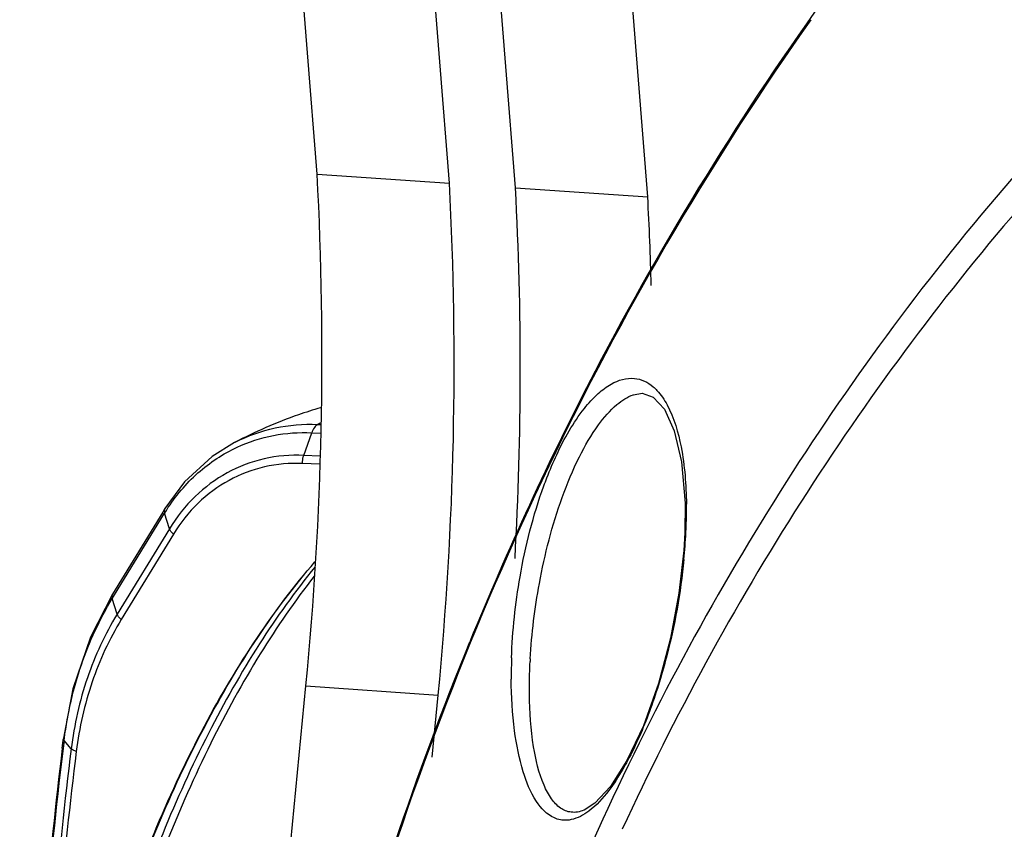
# Model space of a CAD drawing. Units: inches. Extents: x 5 to 297, y -205 to -5.
# Drawn here: x 28 to 33, y -157 to -153 of the extents above; entities that cross this region are included whole.
import ezdxf

# ---------------------------------------------------------------- set-up
doc = ezdxf.new("R2010")
doc.units = ezdxf.units.IN
doc.header["$MEASUREMENT"] = 0
doc.layers.add('Ebene 1', color=7, linetype='Continuous')

# ---------------------------------------------------------------- blocks, each defined once
blk = doc.blocks.new('block 3767')
at = {"layer": 'Ebene 1', "color": 7, "lineweight": 25, "true_color": 0xffffff}
blk.add_lwpolyline([(29.7882, -154.1563), (29.7012, -153.0574)], dxfattribs=at)
blk = doc.blocks.new('block 3768')
at = {"layer": 'Ebene 1', "color": 7, "lineweight": 25, "true_color": 0xffffff}
blk.add_lwpolyline([(30.3861, -154.1979), (30.299, -153.099)], dxfattribs=at)
blk = doc.blocks.new('block 3769')
at = {"layer": 'Ebene 1', "color": 7, "lineweight": 25, "true_color": 0xffffff}
blk.add_lwpolyline([(30.685, -154.2187), (30.598, -153.1198)], dxfattribs=at)
blk = doc.blocks.new('block 3772')
at = {"layer": 'Ebene 1', "color": 7, "lineweight": 25, "true_color": 0xffffff}
blk.add_lwpolyline([(29.4428, -159.5284), (29.7376, -156.4715)], dxfattribs=at)
blk = doc.blocks.new('block 3773')
at = {"layer": 'Ebene 1', "color": 7, "lineweight": 25, "true_color": 0xffffff}
blk.add_lwpolyline([(30.3084, -156.7935), (30.3354, -156.5131)], dxfattribs=at)
blk = doc.blocks.new('block 3774')
at = {"layer": 'Ebene 1', "color": 7, "lineweight": 25, "true_color": 0xffffff}
blk.add_lwpolyline([(28.6415, -156.7086), (28.6411, -156.7118)], dxfattribs=at)
blk = doc.blocks.new('block 3799')
at = {"layer": 'Ebene 1', "color": 7, "lineweight": 25, "true_color": 0xffffff}
blk.add_lwpolyline([(28.8839, -156.1473), (28.8619, -156.0769)], dxfattribs=at)
blk = doc.blocks.new('block 3800')
at = {"layer": 'Ebene 1', "color": 7, "lineweight": 25, "true_color": 0xffffff}
blk.add_lwpolyline([(29.1204, -155.7607), (29.0986, -155.6902)], dxfattribs=at)
blk = doc.blocks.new('block 3801')
at = {"layer": 'Ebene 1', "color": 7, "lineweight": 25, "true_color": 0xffffff}
blk.add_lwpolyline([(31.2828, -154.2603), (31.1958, -153.1614)], dxfattribs=at)
blk = doc.blocks.new('block 3811')
at = {"layer": 'Ebene 1', "color": 7, "lineweight": 25, "true_color": 0xffffff}
blk.add_lwpolyline([(31.4518, -155.6448), (31.4505, -155.7797)], dxfattribs=at)
blk = doc.blocks.new('block 3812')
at = {"layer": 'Ebene 1', "color": 7, "lineweight": 25, "true_color": 0xffffff}
blk.add_lwpolyline([(31.4505, -155.7797), (31.4459, -155.8586)], dxfattribs=at)
blk = doc.blocks.new('block 3813')
at = {"layer": 'Ebene 1', "color": 7, "lineweight": 25, "true_color": 0xffffff}
blk.add_lwpolyline([(31.4459, -155.8586), (31.4239, -156.0522), (31.3857, -156.2557), (31.3311, -156.4606), (31.263, -156.6516), (31.1889, -156.8091), (31.1145, -156.9262), (31.0436, -157.0027), (30.995, -157.0335)], dxfattribs=at)
blk = doc.blocks.new('block 3816')
at = {"layer": 'Ebene 1', "color": 7, "lineweight": 25, "true_color": 0xffffff}
blk.add_lwpolyline([(29.7274, -155.429), (29.7638, -155.3266)], dxfattribs=at)
blk = doc.blocks.new('block 3817')
at = {"layer": 'Ebene 1', "color": 7, "lineweight": 25, "true_color": 0xffffff}
blk.add_lwpolyline([(28.863, -156.057), (28.7633, -156.2511), (28.684, -156.4844), (28.6415, -156.7086)], dxfattribs=at)
blk = doc.blocks.new('block 3876')
at = {"layer": 'Ebene 1', "color": 7, "lineweight": 25, "true_color": 0xffffff}
blk.add_lwpolyline([(28.6762, -156.7566), (28.644, -156.7194)], dxfattribs=at)
blk = doc.blocks.new('block 3894')
at = {"layer": 'Ebene 1', "color": 7, "lineweight": 25, "true_color": 0xffffff}
blk.add_lwpolyline([(28.863, -156.057), (28.863, -156.057)], dxfattribs=at)
blk = doc.blocks.new('block 3895')
at = {"layer": 'Ebene 1', "color": 7, "lineweight": 25, "true_color": 0xffffff}
blk.add_lwpolyline([(29.0905, -155.6854), (28.8631, -156.0569)], dxfattribs=at)
blk = doc.blocks.new('block 3896')
at = {"layer": 'Ebene 1', "color": 7, "lineweight": 25, "true_color": 0xffffff}
blk.add_lwpolyline([(29.1002, -155.6695), (29.0905, -155.6854)], dxfattribs=at)
blk = doc.blocks.new('block 4215')
at = {"layer": 'Ebene 1', "color": 7, "lineweight": 25, "true_color": 0xffffff}
blk.add_lwpolyline([(29.4151, -155.3709), (29.3133, -155.4345), (29.1888, -155.549), (29.1002, -155.6695)], dxfattribs=at)
blk = doc.blocks.new('block 4462')
at = {"layer": 'Ebene 1', "color": 7, "lineweight": 25, "true_color": 0xffffff}
blk.add_lwpolyline([(29.4143, -155.3713), (29.4151, -155.3709)], dxfattribs=at)
blk = doc.blocks.new('block 4736')
at = {"layer": 'Ebene 1', "color": 7, "lineweight": 25, "true_color": 0xffffff}
blk.add_lwpolyline([(30.9952, -157.0334), (30.9937, -157.034)], dxfattribs=at)
blk = doc.blocks.new('block 4738')
at = {"layer": 'Ebene 1', "color": 7, "lineweight": 25, "true_color": 0xffffff}
blk.add_lwpolyline([(31.2178, -155.1548), (31.2191, -155.1544)], dxfattribs=at)
blk = doc.blocks.new('block 4754')
at = {"layer": 'Ebene 1', "color": 7, "lineweight": 25, "true_color": 0xffffff}
blk.add_lwpolyline([(29.7376, -156.4715), (30.3354, -156.5131)], dxfattribs=at)
blk = doc.blocks.new('block 4757')
at = {"layer": 'Ebene 1', "color": 7, "lineweight": 25, "true_color": 0xffffff}
blk.add_lwpolyline([(29.7882, -154.1563), (30.3861, -154.1979)], dxfattribs=at)
blk = doc.blocks.new('block 4758')
at = {"layer": 'Ebene 1', "color": 7, "lineweight": 25, "true_color": 0xffffff}
blk.add_lwpolyline([(30.685, -154.2187), (31.2828, -154.2603)], dxfattribs=at)
blk = doc.blocks.new('block 4939')
at = {"layer": 'Ebene 1', "color": 7, "lineweight": 25, "true_color": 0xffffff}
blk.add_lwpolyline([(31.218, -155.1548), (31.2578, -155.1482), (31.3079, -155.1655), (31.358, -155.2198), (31.403, -155.3173), (31.4359, -155.4583), (31.4518, -155.6448)], dxfattribs=at)
blk = doc.blocks.new('block 8066')
at = {"layer": 'Ebene 1', "color": 7, "lineweight": 25, "true_color": 0xffffff}
blk.add_open_spline([(30.3354, -156.5131), (30.41, -155.7437), (30.4269, -154.9698), (30.3861, -154.1979)], degree=3, dxfattribs=at)
blk = doc.blocks.new('block 8067')
at = {"layer": 'Ebene 1', "color": 7, "lineweight": 25, "true_color": 0xffffff}
blk.add_open_spline([(29.7376, -156.4715), (29.8122, -155.7021), (29.8291, -154.9282), (29.7882, -154.1563)], degree=3, dxfattribs=at)
blk = doc.blocks.new('block 8068')
at = {"layer": 'Ebene 1', "color": 7, "lineweight": 25, "true_color": 0xffffff}
blk.add_open_spline([(30.6828, -155.8957), (30.7139, -155.3371), (30.7146, -154.7773), (30.685, -154.2187)], degree=3, dxfattribs=at)
blk = doc.blocks.new('block 8069')
at = {"layer": 'Ebene 1', "color": 7, "lineweight": 25, "true_color": 0xffffff}
blk.add_open_spline([(31.2991, -154.6604), (31.2954, -154.527), (31.29, -154.3936), (31.2828, -154.2603)], degree=3, dxfattribs=at)
blk = doc.blocks.new('block 8079')
at = {"layer": 'Ebene 1', "color": 7, "lineweight": 25, "true_color": 0xffffff}
blk.add_lwpolyline([(28.6411, -156.7118), (28.6411, -156.7118)], dxfattribs=at)
blk = doc.blocks.new('block 8096')
at = {"layer": 'Ebene 1', "color": 7, "lineweight": 25, "true_color": 0xffffff}
blk.add_open_spline([(30.7518, -156.3492), (30.7515, -156.3533), (30.7513, -156.3575), (30.7511, -156.3617)], degree=3, dxfattribs=at)
blk = doc.blocks.new('block 8097')
at = {"layer": 'Ebene 1', "color": 7, "lineweight": 25, "true_color": 0xffffff}
blk.add_open_spline([(30.6671, -156.3451), (30.667, -156.3494), (30.6669, -156.3537), (30.6667, -156.358)], degree=3, dxfattribs=at)
blk = doc.blocks.new('block 8098')
at = {"layer": 'Ebene 1', "color": 7, "lineweight": 25, "true_color": 0xffffff}
blk.add_open_spline([(31.4466, -155.9002), (31.4505, -155.86), (31.4535, -155.8198), (31.4554, -155.7794)], degree=3, dxfattribs=at)
blk = doc.blocks.new('block 8099')
at = {"layer": 'Ebene 1', "color": 7, "lineweight": 25, "true_color": 0xffffff}
blk.add_open_spline([(30.6667, -156.358), (30.6659, -156.3856), (30.6656, -156.4133), (30.6658, -156.441)], degree=3, dxfattribs=at)
blk = doc.blocks.new('block 8100')
at = {"layer": 'Ebene 1', "color": 7, "lineweight": 25, "true_color": 0xffffff}
blk.add_open_spline([(31.4554, -155.7794), (31.4557, -155.7746), (31.4559, -155.7697), (31.4561, -155.7649)], degree=3, dxfattribs=at)
blk = doc.blocks.new('block 8101')
at = {"layer": 'Ebene 1', "color": 7, "lineweight": 25, "true_color": 0xffffff}
blk.add_open_spline([(31.4561, -155.7649), (31.4577, -155.7264), (31.4583, -155.688), (31.4578, -155.6495)], degree=3, dxfattribs=at)
blk = doc.blocks.new('block 8103')
at = {"layer": 'Ebene 1', "color": 7, "lineweight": 25, "true_color": 0xffffff}
blk.add_open_spline([(29.8064, -155.2811), (29.8011, -155.2837), (29.7959, -155.2864), (29.7907, -155.2892)], degree=3, dxfattribs=at)
blk = doc.blocks.new('block 8104')
at = {"layer": 'Ebene 1', "color": 7, "lineweight": 25, "true_color": 0xffffff}
blk.add_open_spline([(29.1079, -155.6752), (29.1047, -155.6802), (29.1016, -155.6852), (29.0985, -155.6902)], degree=3, dxfattribs=at)
blk = doc.blocks.new('block 8105')
at = {"layer": 'Ebene 1', "color": 7, "lineweight": 25, "true_color": 0xffffff}
blk.add_open_spline([(29.418, -155.3695), (29.417, -155.37), (29.4161, -155.3704), (29.4151, -155.3709)], degree=3, dxfattribs=at)
blk = doc.blocks.new('block 8265')
at = {"layer": 'Ebene 1', "color": 7, "lineweight": 25, "true_color": 0xffffff}
blk.add_open_spline([(31.0451, -155.0484), (30.8375, -155.4476), (30.6483, -155.8562), (30.4782, -156.2728)], degree=3, dxfattribs=at)
blk = doc.blocks.new('block 8266')
at = {"layer": 'Ebene 1', "color": 7, "lineweight": 25, "true_color": 0xffffff}
blk.add_open_spline([(32.1107, -153.3212), (31.7139, -153.8703), (31.3578, -154.4475), (31.0451, -155.0484)], degree=3, dxfattribs=at)
blk = doc.blocks.new('block 8442')
at = {"layer": 'Ebene 1', "color": 7, "lineweight": 25, "true_color": 0xffffff}
blk.add_open_spline([(28.636, -156.7527), (28.5745, -157.2532), (28.5334, -157.7559), (28.5129, -158.2597)], degree=3, dxfattribs=at)
blk = doc.blocks.new('block 8443')
at = {"layer": 'Ebene 1', "color": 7, "lineweight": 25, "true_color": 0xffffff}
blk.add_open_spline([(28.644, -156.7194), (28.58, -157.2308), (28.5373, -157.7448), (28.5162, -158.2598)], degree=3, dxfattribs=at)
blk = doc.blocks.new('block 8444')
at = {"layer": 'Ebene 1', "color": 7, "lineweight": 25, "true_color": 0xffffff}
blk.add_open_spline([(28.6762, -156.7566), (28.6165, -157.2321), (28.5755, -157.7097), (28.5534, -158.1884)], degree=3, dxfattribs=at)
blk = doc.blocks.new('block 8445')
at = {"layer": 'Ebene 1', "color": 7, "lineweight": 25, "true_color": 0xffffff}
blk.add_open_spline([(28.6993, -156.768), (28.6401, -157.2399), (28.5994, -157.7139), (28.5772, -158.1891)], degree=3, dxfattribs=at)
blk = doc.blocks.new('block 13808')
at = {"layer": 'Ebene 1', "color": 7, "lineweight": 25, "true_color": 0xffffff}
blk.add_lwpolyline([(28.636, -156.7527), (28.6402, -156.719)], dxfattribs=at)
blk = doc.blocks.new('block 13809')
at = {"layer": 'Ebene 1', "color": 7, "lineweight": 25, "true_color": 0xffffff}
blk.add_lwpolyline([(28.6402, -156.719), (28.6406, -156.7159)], dxfattribs=at)
blk = doc.blocks.new('block 13810')
at = {"layer": 'Ebene 1', "color": 7, "lineweight": 25, "true_color": 0xffffff}
blk.add_lwpolyline([(28.6406, -156.7159), (28.6411, -156.7118)], dxfattribs=at)
blk = doc.blocks.new('block 13811')
at = {"layer": 'Ebene 1', "color": 7, "lineweight": 25, "true_color": 0xffffff}
blk.add_open_spline([(29.3668, -163.8506), (29.2837, -163.7422), (29.209, -163.6274), (29.1414, -163.5087), (29.0675, -163.3792), (29.0021, -163.2451), (28.9434, -163.1081), (28.88, -162.96), (28.8246, -162.8086), (28.7758, -162.6551), (28.7237, -162.4911), (28.6791, -162.3248), (28.641, -162.157), (28.6008, -161.98), (28.5678, -161.8014), (28.5411, -161.6218), (28.5133, -161.4348), (28.4924, -161.2467), (28.4777, -161.0582), (28.4472, -160.6673), (28.4434, -160.2743), (28.4637, -159.8825), (28.4842, -159.4881), (28.5293, -159.0949), (28.5999, -158.7066), (28.6343, -158.5172), (28.6748, -158.3291), (28.7219, -158.1425), (28.7674, -157.9622), (28.819, -157.7834), (28.8774, -157.6068), (28.9331, -157.4382), (28.995, -157.2717), (29.0639, -157.108), (29.1288, -156.9538), (29.2, -156.8022), (29.2785, -156.6544), (29.3515, -156.5168), (29.4308, -156.3825), (29.5178, -156.2532), (29.5978, -156.134), (29.6843, -156.019), (29.7783, -155.9107)], degree=3, knots=[0, 0, 0, 0, 1, 1, 1, 2, 2, 2, 3, 3, 3, 4, 4, 4, 5, 5, 5, 6, 6, 6, 7, 7, 7, 8, 8, 8, 9, 9, 9, 10, 10, 10, 11, 11, 11, 12, 12, 12, 13, 13, 13, 14, 14, 14, 14], dxfattribs=at)
blk = doc.blocks.new('block 13812')
at = {"layer": 'Ebene 1', "color": 7, "lineweight": 25, "true_color": 0xffffff}
blk.add_open_spline([(29.8036, -155.2133), (29.77, -155.2232), (29.7366, -155.234), (29.7035, -155.2456), (29.6043, -155.2804), (29.5076, -155.3227), (29.4144, -155.3713)], degree=3, knots=[0, 0, 0, 0, 1, 1, 1, 2, 2, 2, 2], dxfattribs=at)
blk = doc.blocks.new('block 13813')
at = {"layer": 'Ebene 1', "color": 7, "lineweight": 25, "true_color": 0xffffff}
blk.add_open_spline([(29.3674, -163.8511), (29.285, -163.7436), (29.2109, -163.6295), (29.1438, -163.5116), (29.0704, -163.3826), (29.0052, -163.2489), (28.9469, -163.1124), (28.8837, -162.9646), (28.8284, -162.8134), (28.7798, -162.6601), (28.7277, -162.4962), (28.6832, -162.3299), (28.6452, -162.1621), (28.605, -161.985), (28.572, -161.8063), (28.5454, -161.6266), (28.5176, -161.4394), (28.4967, -161.2511), (28.4819, -161.0624), (28.4514, -160.671), (28.4476, -160.2774), (28.4679, -159.8851), (28.4883, -159.49), (28.5333, -159.0962), (28.6039, -158.7073), (28.6383, -158.5177), (28.6787, -158.3292), (28.7258, -158.1423), (28.7712, -157.9618), (28.8228, -157.7827), (28.8811, -157.6059), (28.9367, -157.4372), (28.9985, -157.2705), (29.0673, -157.1067), (29.1321, -156.9525), (29.2031, -156.8009), (29.2813, -156.6531), (29.3541, -156.5156), (29.4331, -156.3815), (29.5197, -156.2523), (29.5992, -156.1336), (29.6851, -156.019), (29.7785, -155.911)], degree=3, knots=[0, 0, 0, 0, 1, 1, 1, 2, 2, 2, 3, 3, 3, 4, 4, 4, 5, 5, 5, 6, 6, 6, 7, 7, 7, 8, 8, 8, 9, 9, 9, 10, 10, 10, 11, 11, 11, 12, 12, 12, 13, 13, 13, 14, 14, 14, 14], dxfattribs=at)
blk = doc.blocks.new('block 13815')
at = {"layer": 'Ebene 1', "color": 7, "lineweight": 25, "true_color": 0xffffff}
blk.add_open_spline([(29.7752, -155.9749), (29.6873, -156.0873), (29.6063, -156.2052), (29.5312, -156.3266), (29.4501, -156.4578), (29.3758, -156.5931), (29.3073, -156.7312), (29.2341, -156.8788), (29.1675, -157.0297), (29.1067, -157.1828), (29.0425, -157.3444), (28.9847, -157.5086), (28.9325, -157.6745), (28.822, -158.026), (28.7367, -158.3856), (28.6731, -158.7487), (28.607, -159.1263), (28.5644, -159.5076), (28.5445, -159.8903), (28.5247, -160.2705), (28.5272, -160.652), (28.5542, -161.0316), (28.5673, -161.2153), (28.586, -161.3985), (28.6111, -161.5809), (28.6352, -161.7565), (28.6652, -161.9314), (28.7017, -162.1049), (28.7365, -162.27), (28.7772, -162.434), (28.8247, -162.5959), (28.8695, -162.7483), (28.9203, -162.8988), (28.9783, -163.0466), (29.0323, -163.184), (29.0924, -163.3191), (29.1601, -163.4503), (29.2225, -163.5711), (29.2912, -163.6887), (29.3675, -163.801)], degree=3, knots=[0, 0, 0, 0, 1, 1, 1, 2, 2, 2, 3, 3, 3, 4, 4, 4, 5, 5, 5, 6, 6, 6, 7, 7, 7, 8, 8, 8, 9, 9, 9, 10, 10, 10, 11, 11, 11, 12, 12, 12, 13, 13, 13, 13], dxfattribs=at)
blk = doc.blocks.new('block 13816')
at = {"layer": 'Ebene 1', "color": 7, "lineweight": 25, "true_color": 0xffffff}
blk.add_lwpolyline([(29.7907, -155.2892), (29.8064, -155.2899)], dxfattribs=at)
blk = doc.blocks.new('block 13817')
at = {"layer": 'Ebene 1', "color": 7, "lineweight": 25, "true_color": 0xffffff}
blk.add_open_spline([(29.1002, -155.6695), (29.0985, -155.6723), (29.0975, -155.6756), (29.0972, -155.6789), (29.0969, -155.6828), (29.0975, -155.6866), (29.0985, -155.6903)], degree=3, knots=[0, 0, 0, 0, 1, 1, 1, 2, 2, 2, 2], dxfattribs=at)
blk = doc.blocks.new('block 13818')
at = {"layer": 'Ebene 1', "color": 7, "lineweight": 25, "true_color": 0xffffff}
blk.add_open_spline([(29.418, -155.3695), (29.4746, -155.3403), (29.5354, -155.3185), (29.598, -155.305), (29.6612, -155.2914), (29.7263, -155.2863), (29.7906, -155.2892)], degree=3, knots=[0, 0, 0, 0, 1, 1, 1, 2, 2, 2, 2], dxfattribs=at)
blk = doc.blocks.new('block 13819')
at = {"layer": 'Ebene 1', "color": 7, "lineweight": 25, "true_color": 0xffffff}
blk.add_open_spline([(28.864, -156.0553), (28.8629, -156.0572), (28.8621, -156.0592), (28.8617, -156.0614)], degree=3, dxfattribs=at)
blk = doc.blocks.new('block 13820')
at = {"layer": 'Ebene 1', "color": 7, "lineweight": 25, "true_color": 0xffffff}
blk.add_open_spline([(28.8614, -156.0636), (28.8613, -156.0645), (28.8613, -156.0654), (28.8613, -156.0663), (28.8614, -156.0694), (28.862, -156.0724), (28.8629, -156.0752)], degree=3, knots=[0, 0, 0, 0, 1, 1, 1, 2, 2, 2, 2], dxfattribs=at)
blk = doc.blocks.new('block 13821')
at = {"layer": 'Ebene 1', "color": 7, "lineweight": 25, "true_color": 0xffffff}
blk.add_open_spline([(28.863, -156.057), (28.8619, -156.0588), (28.8611, -156.0609), (28.8607, -156.063)], degree=3, dxfattribs=at)
blk = doc.blocks.new('block 13822')
at = {"layer": 'Ebene 1', "color": 7, "lineweight": 25, "true_color": 0xffffff}
blk.add_open_spline([(28.8604, -156.0652), (28.8603, -156.0661), (28.8603, -156.0671), (28.8604, -156.068), (28.8604, -156.071), (28.8611, -156.074), (28.862, -156.0769)], degree=3, knots=[0, 0, 0, 0, 1, 1, 1, 2, 2, 2, 2], dxfattribs=at)
blk = doc.blocks.new('block 13823')
at = {"layer": 'Ebene 1', "color": 7, "lineweight": 25, "true_color": 0xffffff}
blk.add_open_spline([(28.641, -156.7129), (28.6417, -156.7163), (28.6428, -156.718), (28.644, -156.7194)], degree=3, dxfattribs=at)
blk = doc.blocks.new('block 13824')
at = {"layer": 'Ebene 1', "color": 7, "lineweight": 25, "true_color": 0xffffff}
blk.add_open_spline([(28.6415, -156.7086), (28.6414, -156.7095), (28.6414, -156.7104), (28.6417, -156.7113)], degree=3, dxfattribs=at)
blk = doc.blocks.new('block 13825')
at = {"layer": 'Ebene 1', "color": 7, "lineweight": 25, "true_color": 0xffffff}
blk.add_open_spline([(28.6417, -156.7113), (28.6426, -156.7139), (28.6435, -156.7151), (28.6444, -156.7162)], degree=3, dxfattribs=at)
blk = doc.blocks.new('block 13828')
at = {"layer": 'Ebene 1', "color": 7, "lineweight": 25, "true_color": 0xffffff}
blk.add_open_spline([(28.9024, -156.1717), (28.8484, -156.2602), (28.8045, -156.3552), (28.771, -156.4535), (28.7363, -156.5556), (28.7127, -156.6613), (28.6993, -156.768)], degree=3, knots=[0, 0, 0, 0, 1, 1, 1, 2, 2, 2, 2], dxfattribs=at)
blk = doc.blocks.new('block 13829')
at = {"layer": 'Ebene 1', "color": 7, "lineweight": 25, "true_color": 0xffffff}
blk.add_lwpolyline([(29.1388, -155.7851), (28.9024, -156.1717)], dxfattribs=at)
blk = doc.blocks.new('block 13830')
at = {"layer": 'Ebene 1', "color": 7, "lineweight": 25, "true_color": 0xffffff}
blk.add_open_spline([(29.7225, -155.4658), (29.6649, -155.4631), (29.6066, -155.4682), (29.5501, -155.4811), (29.4942, -155.4939), (29.4401, -155.5145), (29.3898, -155.542), (29.3389, -155.5698), (29.2919, -155.6048), (29.2502, -155.6452), (29.2072, -155.6868), (29.1698, -155.7342), (29.1388, -155.7851)], degree=3, knots=[0, 0, 0, 0, 1, 1, 1, 2, 2, 2, 3, 3, 3, 4, 4, 4, 4], dxfattribs=at)
blk = doc.blocks.new('block 13831')
at = {"layer": 'Ebene 1', "color": 7, "lineweight": 25, "true_color": 0xffffff}
blk.add_lwpolyline([(29.7998, -155.4694), (29.7225, -155.4658)], dxfattribs=at)
blk = doc.blocks.new('block 13834')
at = {"layer": 'Ebene 1', "color": 7, "lineweight": 25, "true_color": 0xffffff}
blk.add_open_spline([(29.7907, -155.2892), (29.7846, -155.2923), (29.7796, -155.2974), (29.7756, -155.303), (29.7703, -155.3103), (29.7666, -155.3183), (29.7638, -155.3266)], degree=3, knots=[0, 0, 0, 0, 1, 1, 1, 2, 2, 2, 2], dxfattribs=at)
blk = doc.blocks.new('block 13835')
at = {"layer": 'Ebene 1', "color": 7, "lineweight": 25, "true_color": 0xffffff}
blk.add_open_spline([(29.7225, -155.4658), (29.7223, -155.4627), (29.7223, -155.4595), (29.7224, -155.4563), (29.7227, -155.447), (29.7243, -155.4377), (29.7274, -155.429)], degree=3, knots=[0, 0, 0, 0, 1, 1, 1, 2, 2, 2, 2], dxfattribs=at)
blk = doc.blocks.new('block 13836')
at = {"layer": 'Ebene 1', "color": 7, "lineweight": 25, "true_color": 0xffffff}
blk.add_open_spline([(29.1388, -155.7851), (29.1344, -155.7814), (29.1304, -155.7773), (29.1269, -155.7727), (29.1241, -155.769), (29.1217, -155.765), (29.1204, -155.7607)], degree=3, knots=[0, 0, 0, 0, 1, 1, 1, 2, 2, 2, 2], dxfattribs=at)
blk = doc.blocks.new('block 13837')
at = {"layer": 'Ebene 1', "color": 7, "lineweight": 25, "true_color": 0xffffff}
blk.add_open_spline([(28.9024, -156.1717), (28.898, -156.168), (28.894, -156.1639), (28.8905, -156.1593), (28.8877, -156.1557), (28.8853, -156.1517), (28.8839, -156.1473)], degree=3, knots=[0, 0, 0, 0, 1, 1, 1, 2, 2, 2, 2], dxfattribs=at)
blk = doc.blocks.new('block 13838')
at = {"layer": 'Ebene 1', "color": 7, "lineweight": 25, "true_color": 0xffffff}
blk.add_open_spline([(28.6993, -156.768), (28.6943, -156.7666), (28.6895, -156.7649), (28.6848, -156.7626), (28.6816, -156.7611), (28.6784, -156.7593), (28.6762, -156.7566)], degree=3, knots=[0, 0, 0, 0, 1, 1, 1, 2, 2, 2, 2], dxfattribs=at)
blk = doc.blocks.new('block 13840')
at = {"layer": 'Ebene 1', "color": 7, "lineweight": 25, "true_color": 0xffffff}
blk.add_lwpolyline([(29.1204, -155.7607), (28.8839, -156.1473)], dxfattribs=at)
blk = doc.blocks.new('block 13841')
at = {"layer": 'Ebene 1', "color": 7, "lineweight": 25, "true_color": 0xffffff}
blk.add_lwpolyline([(28.8629, -156.0752), (28.8721, -156.0603)], dxfattribs=at)
blk = doc.blocks.new('block 13842')
at = {"layer": 'Ebene 1', "color": 7, "lineweight": 25, "true_color": 0xffffff}
blk.add_lwpolyline([(28.8721, -156.0603), (29.0986, -155.6902)], dxfattribs=at)
blk = doc.blocks.new('block 13843')
at = {"layer": 'Ebene 1', "color": 7, "lineweight": 25, "true_color": 0xffffff}
blk.add_lwpolyline([(28.8619, -156.0769), (28.8629, -156.0752)], dxfattribs=at)
blk = doc.blocks.new('block 13844')
at = {"layer": 'Ebene 1', "color": 7, "lineweight": 25, "true_color": 0xffffff}
blk.add_open_spline([(29.7274, -155.429), (29.6675, -155.4261), (29.6068, -155.4314), (29.5481, -155.4449), (29.49, -155.4582), (29.4337, -155.4795), (29.3814, -155.5081), (29.3285, -155.537), (29.2797, -155.5734), (29.2362, -155.6153), (29.1915, -155.6586), (29.1526, -155.7077), (29.1203, -155.7607)], degree=3, knots=[0, 0, 0, 0, 1, 1, 1, 2, 2, 2, 3, 3, 3, 4, 4, 4, 4], dxfattribs=at)
blk = doc.blocks.new('block 13845')
at = {"layer": 'Ebene 1', "color": 7, "lineweight": 25, "true_color": 0xffffff}
blk.add_open_spline([(29.1079, -155.6752), (29.1471, -155.6137), (29.1946, -155.5571), (29.2494, -155.5085), (29.3026, -155.4613), (29.3626, -155.4216), (29.4269, -155.3919)], degree=3, knots=[0, 0, 0, 0, 1, 1, 1, 2, 2, 2, 2], dxfattribs=at)
blk = doc.blocks.new('block 13846')
at = {"layer": 'Ebene 1', "color": 7, "lineweight": 25, "true_color": 0xffffff}
blk.add_open_spline([(29.4269, -155.3919), (29.4789, -155.3678), (29.534, -155.35), (29.5904, -155.3391), (29.6475, -155.328), (29.7059, -155.324), (29.7638, -155.3266)], degree=3, knots=[0, 0, 0, 0, 1, 1, 1, 2, 2, 2, 2], dxfattribs=at)
blk = doc.blocks.new('block 13847')
at = {"layer": 'Ebene 1', "color": 7, "lineweight": 25, "true_color": 0xffffff}
blk.add_lwpolyline([(29.8013, -155.4324), (29.7274, -155.429)], dxfattribs=at)
blk = doc.blocks.new('block 13848')
at = {"layer": 'Ebene 1', "color": 7, "lineweight": 25, "true_color": 0xffffff}
blk.add_lwpolyline([(29.7638, -155.3266), (29.8055, -155.3285)], dxfattribs=at)
blk = doc.blocks.new('block 13849')
at = {"layer": 'Ebene 1', "color": 7, "lineweight": 25, "true_color": 0xffffff}
blk.add_open_spline([(29.7788, -155.9329), (29.6883, -156.0439), (29.6049, -156.1609), (29.5277, -156.2817), (29.444, -156.4126), (29.3674, -156.5479), (29.2969, -156.6863), (29.2213, -156.8346), (29.1526, -156.9864), (29.0899, -157.1405), (29.0236, -157.3037), (28.9639, -157.4695), (28.9101, -157.6372), (28.8538, -157.8125), (28.804, -157.9899), (28.7601, -158.1687), (28.7147, -158.3534), (28.6756, -158.5395), (28.6423, -158.7268), (28.574, -159.1103), (28.5303, -159.4984), (28.51, -159.8877), (28.4899, -160.2743), (28.4929, -160.6623), (28.5214, -161.0482), (28.5352, -161.2347), (28.5549, -161.4207), (28.5812, -161.6058), (28.6064, -161.7838), (28.6377, -161.961), (28.6759, -162.1367), (28.7121, -162.3036), (28.7545, -162.4692), (28.804, -162.6326), (28.8506, -162.786), (28.9034, -162.9375), (28.9638, -163.0859), (29.0197, -163.2235), (29.0821, -163.3586), (29.1525, -163.4895), (29.217, -163.6096), (29.2882, -163.7263), (29.3673, -163.8372)], degree=3, knots=[0, 0, 0, 0, 1, 1, 1, 2, 2, 2, 3, 3, 3, 4, 4, 4, 5, 5, 5, 6, 6, 6, 7, 7, 7, 8, 8, 8, 9, 9, 9, 10, 10, 10, 11, 11, 11, 12, 12, 12, 13, 13, 13, 14, 14, 14, 14], dxfattribs=at)
blk = doc.blocks.new('block 13861')
at = {"layer": 'Ebene 1', "color": 7, "lineweight": 25, "true_color": 0xffffff}
blk.add_open_spline([(28.8839, -156.1473), (28.8288, -156.2377), (28.7839, -156.3348), (28.7496, -156.4353), (28.714, -156.5396), (28.6899, -156.6476), (28.6762, -156.7566)], degree=3, knots=[0, 0, 0, 0, 1, 1, 1, 2, 2, 2, 2], dxfattribs=at)
blk = doc.blocks.new('block 13862')
at = {"layer": 'Ebene 1', "color": 7, "lineweight": 25, "true_color": 0xffffff}
blk.add_lwpolyline([(28.6444, -156.7162), (28.6449, -156.7125)], dxfattribs=at)
blk = doc.blocks.new('block 13863')
at = {"layer": 'Ebene 1', "color": 7, "lineweight": 25, "true_color": 0xffffff}
blk.add_lwpolyline([(28.6449, -156.7125), (28.6453, -156.7093)], dxfattribs=at)
blk = doc.blocks.new('block 13864')
at = {"layer": 'Ebene 1', "color": 7, "lineweight": 25, "true_color": 0xffffff}
blk.add_open_spline([(28.6453, -156.7093), (28.6599, -156.5962), (28.6853, -156.4841), (28.7223, -156.376), (28.7581, -156.2716), (28.8047, -156.1708), (28.8619, -156.0769)], degree=3, knots=[0, 0, 0, 0, 1, 1, 1, 2, 2, 2, 2], dxfattribs=at)
blk = doc.blocks.new('block 13865')
at = {"layer": 'Ebene 1', "color": 7, "lineweight": 25, "true_color": 0xffffff}
blk.add_lwpolyline([(28.644, -156.7194), (28.6444, -156.7162)], dxfattribs=at)
blk = doc.blocks.new('block 14779')
at = {"layer": 'Ebene 1', "color": 7, "lineweight": 25, "true_color": 0xffffff}
blk.add_open_spline([(31.8352, -171.8449), (31.1467, -170.6552), (30.5874, -169.3857), (30.1713, -168.0719), (29.7569, -166.7634), (29.4845, -165.411), (29.3654, -164.0447), (29.2487, -162.7069), (29.2789, -161.3557), (29.4698, -160.0247), (29.6542, -158.7388), (29.9886, -157.4717), (30.4782, -156.2728)], degree=3, knots=[0, 0, 0, 0, 1, 1, 1, 2, 2, 2, 3, 3, 3, 4, 4, 4, 4], dxfattribs=at)
blk = doc.blocks.new('block 14797')
at = {"layer": 'Ebene 1', "color": 7, "lineweight": 25, "true_color": 0xffffff}
blk.add_open_spline([(30.9935, -157.0341), (30.9757, -157.0414), (30.9558, -157.0453), (30.9366, -157.043), (30.9194, -157.041), (30.9027, -157.034), (30.8884, -157.0241), (30.8722, -157.0129), (30.859, -156.9982), (30.8477, -156.9823), (30.8341, -156.9632), (30.8234, -156.9423), (30.8141, -156.9209), (30.7902, -156.8657), (30.7765, -156.8064), (30.767, -156.7468), (30.7544, -156.6682), (30.749, -156.5891), (30.748, -156.5099)], degree=3, knots=[0, 0, 0, 0, 1, 1, 1, 2, 2, 2, 3, 3, 3, 4, 4, 4, 5, 5, 5, 6, 6, 6, 6], dxfattribs=at)
blk = doc.blocks.new('block 14798')
at = {"layer": 'Ebene 1', "color": 7, "lineweight": 25, "true_color": 0xffffff}
blk.add_open_spline([(30.748, -156.5099), (30.7479, -156.4981), (30.7478, -156.4863), (30.7479, -156.4744), (30.748, -156.4368), (30.7491, -156.3992), (30.7511, -156.3617)], degree=3, knots=[0, 0, 0, 0, 1, 1, 1, 2, 2, 2, 2], dxfattribs=at)
blk = doc.blocks.new('block 14828')
at = {"layer": 'Ebene 1', "color": 7, "lineweight": 25, "true_color": 0xffffff}
blk.add_open_spline([(30.7518, -156.3492), (30.7582, -156.2349), (30.7723, -156.121), (30.793, -156.0083), (30.8174, -155.8761), (30.8508, -155.7455), (30.8963, -155.6191), (30.9188, -155.5566), (30.9442, -155.4951), (30.9739, -155.4356), (30.999, -155.3855), (31.0271, -155.3369), (31.06, -155.2915), (31.0844, -155.2579), (31.1113, -155.2261), (31.1434, -155.1993), (31.1657, -155.1805), (31.1906, -155.1642), (31.2179, -155.1548)], degree=3, knots=[0, 0, 0, 0, 1, 1, 1, 2, 2, 2, 3, 3, 3, 4, 4, 4, 5, 5, 5, 6, 6, 6, 6], dxfattribs=at)
blk = doc.blocks.new('block 14829')
at = {"layer": 'Ebene 1', "color": 7, "lineweight": 25, "true_color": 0xffffff}
blk.add_open_spline([(30.6671, -156.3451), (30.6713, -156.2223), (30.6844, -156.0997), (30.7055, -155.9784), (30.7298, -155.8384), (30.7647, -155.7001), (30.8132, -155.5668)], degree=3, knots=[0, 0, 0, 0, 1, 1, 1, 2, 2, 2, 2], dxfattribs=at)
blk = doc.blocks.new('block 14830')
at = {"layer": 'Ebene 1', "color": 7, "lineweight": 25, "true_color": 0xffffff}
blk.add_open_spline([(30.8132, -155.5668), (30.8176, -155.5547), (30.8222, -155.5425), (30.8269, -155.5304), (30.8405, -155.4952), (30.8553, -155.4603), (30.8713, -155.4261)], degree=3, knots=[0, 0, 0, 0, 1, 1, 1, 2, 2, 2, 2], dxfattribs=at)
blk = doc.blocks.new('block 14831')
at = {"layer": 'Ebene 1', "color": 7, "lineweight": 25, "true_color": 0xffffff}
blk.add_open_spline([(30.8713, -155.4261), (30.9057, -155.3526), (30.9456, -155.2808), (30.9963, -155.2172), (31.0154, -155.1931), (31.0361, -155.1702), (31.0588, -155.1497), (31.0769, -155.1333), (31.0962, -155.1184), (31.1179, -155.1064), (31.1497, -155.0886), (31.1865, -155.0769), (31.2224, -155.0806), (31.2533, -155.0837), (31.2836, -155.0982), (31.3072, -155.1183)], degree=3, knots=[0, 0, 0, 0, 1, 1, 1, 2, 2, 2, 3, 3, 3, 4, 4, 4, 5, 5, 5, 5], dxfattribs=at)
blk = doc.blocks.new('block 14832')
at = {"layer": 'Ebene 1', "color": 7, "lineweight": 25, "true_color": 0xffffff}
blk.add_open_spline([(31.3072, -155.1183), (31.3133, -155.1235), (31.3192, -155.1292), (31.3247, -155.1351), (31.343, -155.1546), (31.3581, -155.1772), (31.3707, -155.2008)], degree=3, knots=[0, 0, 0, 0, 1, 1, 1, 2, 2, 2, 2], dxfattribs=at)
blk = doc.blocks.new('block 14833')
at = {"layer": 'Ebene 1', "color": 7, "lineweight": 25, "true_color": 0xffffff}
blk.add_open_spline([(31.3707, -155.2008), (31.4024, -155.2596), (31.421, -155.325), (31.4337, -155.391), (31.4501, -155.4765), (31.4567, -155.563), (31.4578, -155.6495)], degree=3, knots=[0, 0, 0, 0, 1, 1, 1, 2, 2, 2, 2], dxfattribs=at)
blk = doc.blocks.new('block 14834')
at = {"layer": 'Ebene 1', "color": 7, "lineweight": 25, "true_color": 0xffffff}
blk.add_open_spline([(31.4466, -155.9002), (31.4319, -156.0504), (31.4049, -156.1997), (31.3665, -156.3457), (31.3449, -156.4277), (31.3198, -156.5087), (31.2904, -156.5881), (31.2623, -156.6639), (31.2302, -156.7384), (31.1921, -156.8097)], degree=3, knots=[0, 0, 0, 0, 1, 1, 1, 2, 2, 2, 3, 3, 3, 3], dxfattribs=at)
blk = doc.blocks.new('block 14835')
at = {"layer": 'Ebene 1', "color": 7, "lineweight": 25, "true_color": 0xffffff}
blk.add_open_spline([(31.1921, -156.8097), (31.1852, -156.8226), (31.1781, -156.8353), (31.1708, -156.848), (31.1513, -156.8815), (31.1303, -156.9141), (31.1069, -156.9449)], degree=3, knots=[0, 0, 0, 0, 1, 1, 1, 2, 2, 2, 2], dxfattribs=at)
blk = doc.blocks.new('block 14836')
at = {"layer": 'Ebene 1', "color": 7, "lineweight": 25, "true_color": 0xffffff}
blk.add_open_spline([(31.1069, -156.9449), (31.0806, -156.9794), (31.0516, -157.0121), (31.0164, -157.0383), (30.9925, -157.056), (30.9659, -157.0707), (30.9372, -157.0767)], degree=3, knots=[0, 0, 0, 0, 1, 1, 1, 2, 2, 2, 2], dxfattribs=at)
blk = doc.blocks.new('block 14837')
at = {"layer": 'Ebene 1', "color": 7, "lineweight": 25, "true_color": 0xffffff}
blk.add_open_spline([(30.9372, -157.0767), (30.9304, -157.0781), (30.9236, -157.079), (30.9167, -157.0794), (30.8977, -157.0803), (30.8781, -157.0766), (30.8608, -157.069)], degree=3, knots=[0, 0, 0, 0, 1, 1, 1, 2, 2, 2, 2], dxfattribs=at)
blk = doc.blocks.new('block 14838')
at = {"layer": 'Ebene 1', "color": 7, "lineweight": 25, "true_color": 0xffffff}
blk.add_open_spline([(30.8608, -157.069), (30.8271, -157.0541), (30.8005, -157.0252), (30.7796, -156.994), (30.7517, -156.9525), (30.7338, -156.9067), (30.7196, -156.8599), (30.7013, -156.7994), (30.6891, -156.7372), (30.6808, -156.6745), (30.6706, -156.597), (30.6663, -156.519), (30.6658, -156.441)], degree=3, knots=[0, 0, 0, 0, 1, 1, 1, 2, 2, 2, 3, 3, 3, 4, 4, 4, 4], dxfattribs=at)
blk = doc.blocks.new('block 14850')
at = {"layer": 'Ebene 1', "color": 7, "lineweight": 25, "true_color": 0xffffff}
blk.add_open_spline([(32.021, -153.4583), (31.5839, -154.0758), (31.1985, -154.7315), (30.867, -155.4128), (30.527, -156.1116), (30.2438, -156.8373), (30.0162, -157.58), (29.7829, -158.3411), (29.6079, -159.12), (29.4892, -159.9072), (29.3679, -160.7115), (29.3054, -161.5244), (29.2989, -162.3378), (29.2923, -163.1652), (29.3436, -163.9929), (29.4498, -164.813), (29.5572, -165.6423), (29.7206, -166.4638), (29.9384, -167.2726), (30.3745, -168.8926), (31.0286, -170.462), (31.8729, -171.9077)], degree=3, knots=[0, 0, 0, 0, 1, 1, 1, 2, 2, 2, 3, 3, 3, 4, 4, 4, 5, 5, 5, 6, 6, 6, 7, 7, 7, 7], dxfattribs=at)
blk = doc.blocks.new('block 14859')
at = {"layer": 'Ebene 1', "color": 7, "lineweight": 25, "true_color": 0xffffff}
blk.add_open_spline([(41.7226, -150.495), (41.171, -150.4566), (40.6157, -150.4595), (40.0641, -150.5055), (39.5186, -150.5509), (38.9767, -150.6384), (38.4451, -150.7681), (37.9162, -150.897), (37.3974, -151.0677), (36.8952, -151.2781), (36.3921, -151.4888), (35.9057, -151.7395), (35.4418, -152.0263), (34.9739, -152.3156), (34.5289, -152.6416), (34.1111, -152.9994), (33.6874, -153.3622), (33.2916, -153.7577), (32.9269, -154.1798), (32.5554, -154.6098), (32.2162, -155.0674), (31.9105, -155.5465), (31.5984, -156.0358), (31.3214, -156.5477), (31.0801, -157.0749)], degree=3, knots=[0, 0, 0, 0, 1, 1, 1, 2, 2, 2, 3, 3, 3, 4, 4, 4, 5, 5, 5, 6, 6, 6, 7, 7, 7, 8, 8, 8, 8], dxfattribs=at)
blk = doc.blocks.new('block 14860')
at = {"layer": 'Ebene 1', "color": 7, "lineweight": 25, "true_color": 0xffffff}
blk.add_open_spline([(31.0801, -157.0749), (30.629, -158.0608), (30.3011, -159.1069), (30.0935, -160.1742), (29.8785, -161.2797), (29.7926, -162.4081), (29.8256, -163.5324), (29.8594, -164.6842), (30.0179, -165.8317), (30.2923, -166.9516), (30.5691, -168.0817), (30.9639, -169.1836), (31.4659, -170.2301)], degree=3, knots=[0, 0, 0, 0, 1, 1, 1, 2, 2, 2, 3, 3, 3, 4, 4, 4, 4], dxfattribs=at)
blk = doc.blocks.new('block 14906')
at = {"layer": 'Ebene 1', "color": 7, "lineweight": 25, "true_color": 0xffffff}
blk.add_open_spline([(41.4497, -150.6206), (40.9152, -150.5956), (40.3779, -150.6099), (39.845, -150.665), (39.3176, -150.7195), (38.7945, -150.814), (38.2817, -150.9482), (37.7712, -151.0819), (37.2708, -151.255), (36.7868, -151.4655), (36.3016, -151.6765), (35.8328, -151.9251), (35.3856, -152.2078), (34.9345, -152.4929), (34.5054, -152.8128), (34.1023, -153.1625), (33.6935, -153.5172), (33.3115, -153.9026), (32.9589, -154.3132), (32.6, -154.7313), (32.2716, -155.1754), (31.9751, -155.6401), (31.6725, -156.1144), (31.4032, -156.61), (31.1678, -157.1204)], degree=3, knots=[0, 0, 0, 0, 1, 1, 1, 2, 2, 2, 3, 3, 3, 4, 4, 4, 5, 5, 5, 6, 6, 6, 7, 7, 7, 8, 8, 8, 8], dxfattribs=at)

msp = doc.modelspace()

# ---------------------------------------------------------------- block references
at = {"layer": 'Ebene 1'}
for name in ['block 14859', 'block 14906', 'block 3767', 'block 3768', 'block 3769', 'block 3801', 'block 8266', 'block 14850', 'block 8067', 'block 4757', 'block 8066', 'block 8068', 'block 4758', 'block 8069', 'block 8265', 'block 14831', 'block 14832', 'block 14828', 'block 4738', 'block 4939', 'block 13812', 'block 14833', 'block 13818', 'block 13834', 'block 8103', 'block 13816', 'block 13846', 'block 3816', 'block 13848', 'block 4215', 'block 13845', 'block 4462', 'block 8105', 'block 13844', 'block 13835', 'block 13847', 'block 14830', 'block 13830', 'block 13831', 'block 14829', 'block 3896', 'block 13817', 'block 8104', 'block 3811', 'block 8101', 'block 3895', 'block 13842', 'block 3800', 'block 13840', 'block 13836', 'block 13829', 'block 3812', 'block 8098', 'block 8100', 'block 3813', 'block 13811', 'block 13813', 'block 13849', 'block 14834', 'block 13815', 'block 3817', 'block 13822', 'block 13821', 'block 13820', 'block 13819', 'block 13843', 'block 13841', 'block 3894', 'block 13864', 'block 3799', 'block 13861', 'block 13837', 'block 13828', 'block 14779', 'block 8099', 'block 8097', 'block 14798', 'block 8096', 'block 3772', 'block 4754', 'block 14838', 'block 3773', 'block 14797', 'block 8443', 'block 13808', 'block 13809', 'block 13810', 'block 13823', 'block 3774', 'block 8079', 'block 13824', 'block 13825', 'block 13865', 'block 3876', 'block 13862', 'block 13863', 'block 8442', 'block 8444', 'block 8445', 'block 13838', 'block 14835', 'block 14836', 'block 4736', 'block 14860', 'block 14837']:
    msp.add_blockref(name, (0, 0), dxfattribs=at)

doc.saveas('drawing.dxf')
